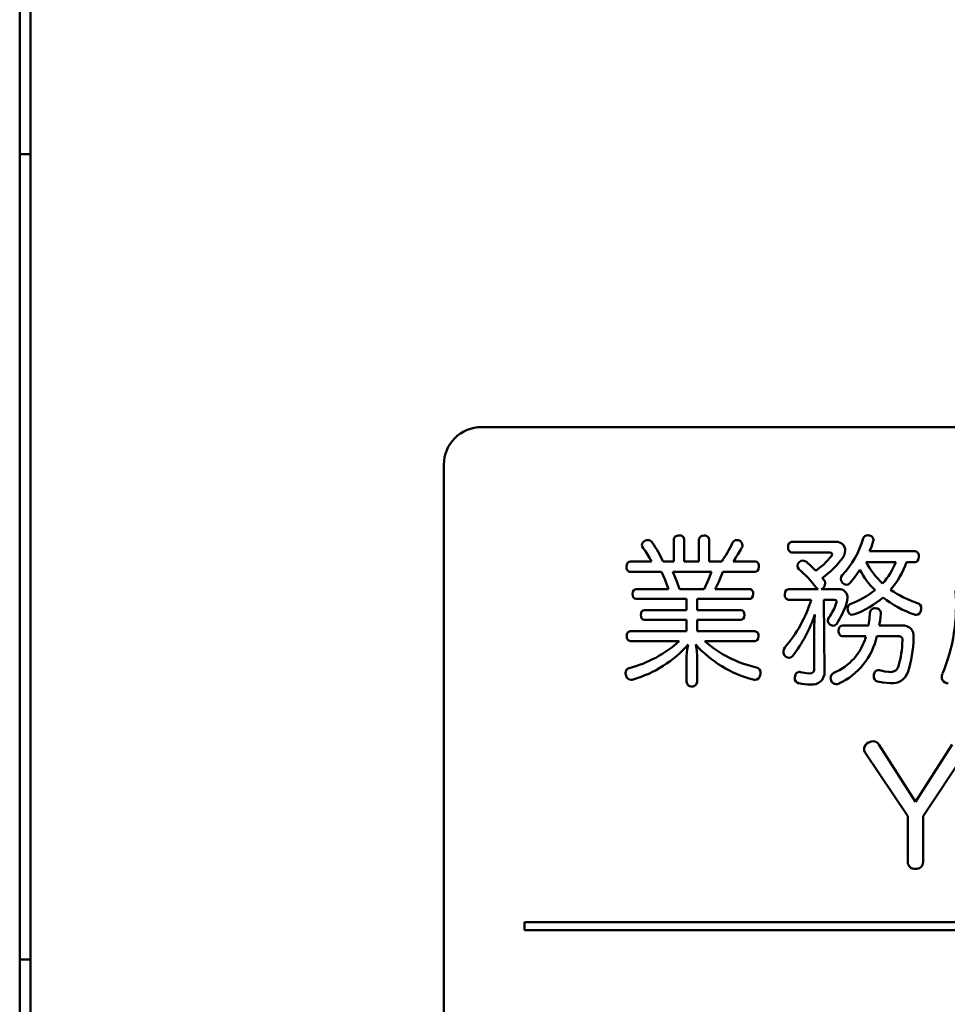
# Model space of a CAD drawing. Units: millimetres. Extents: x 0 to 420, y 0 to 297.
# Drawn here: x 290 to 307, y 175 to 193 of the extents above; entities that cross this region are included whole.
import ezdxf

# ---------------------------------------------------------------- set-up
doc = ezdxf.new("R2010")
doc.units = ezdxf.units.MM
doc.header["$LTSCALE"] = 0.18189
doc.layers.add('NoLayerName_001', color=7, linetype='Continuous')

msp = doc.modelspace()

# ---------------------------------------------------------------- linework, layer by layer
at = {"layer": 'NoLayerName_001', "color": 7, "linetype": 'Continuous', "lineweight": 50}
for p, q in [((289.762, 211.112), (289.762, 155.712)), ((289.962, 155.912), (289.962, 210.912)), ((289.962, 190.912), (289.762, 190.912)), ((301.939, 183.326), (301.939, 183.722)), ((302.134, 183.722), (302.134, 183.326)), ((302.407, 183.326), (302.407, 183.719)), ((302.602, 183.719), (302.602, 183.326)), ((304.145, 183.692), (304.964, 183.692)), ((305.585, 183.515), (306.434, 183.515)), ((304.842, 183.491), (304.147, 183.491)), ((301.134, 183.326), (301.526, 183.326)), ((301.74, 183.326), (301.939, 183.326)), ((302.134, 183.326), (302.407, 183.326)), ((302.602, 183.326), (302.834, 183.326)), ((303.047, 183.326), (303.453, 183.326)), ((306.074, 183.314), (305.52, 183.314)), ((306.434, 183.314), (306.274, 183.314)), ((301.71, 183.131), (301.134, 183.131)), ((302.642, 183.131), (301.92, 183.131)), ((303.453, 183.131), (302.853, 183.131)), ((301.24, 182.81), (301.842, 182.81)), ((302.045, 182.81), (302.504, 182.81)), ((302.712, 182.81), (303.35, 182.81)), ((304.083, 182.81), (304.631, 182.81)), ((304.685, 182.81), (305.001, 182.81)), ((302.18, 182.627), (301.24, 182.627)), ((302.18, 182.42), (302.18, 182.627)), ((302.375, 182.627), (302.375, 182.42)), ((303.35, 182.627), (302.375, 182.627)), ((304.499, 182.609), (304.083, 182.609)), ((304.736, 182.609), (304.747, 181.272)), ((304.926, 182.609), (304.736, 182.609)), ((301.394, 182.42), (302.18, 182.42)), ((302.375, 182.42), (303.188, 182.42)), ((305.69, 182.453), (305.699, 182.453)), ((302.18, 182.237), (301.394, 182.237)), ((302.18, 182.028), (302.18, 182.237)), ((302.375, 182.237), (302.375, 182.028)), ((303.188, 182.237), (302.375, 182.237)), ((305.088, 182.135), (305.564, 182.135)), ((305.766, 182.135), (306.193, 182.135)), ((301.134, 182.028), (302.18, 182.028)), ((302.375, 182.028), (303.447, 182.028)), ((304.556, 181.341), (304.553, 182.043)), ((305.517, 181.932), (305.088, 181.932)), ((306.12, 181.932), (305.723, 181.932)), ((302.042, 181.842), (301.134, 181.842)), ((303.447, 181.842), (302.518, 181.842)), ((302.18, 181.086), (302.18, 181.563)), ((302.375, 181.563), (302.375, 181.086)), ((305.757, 179.915), (306.441, 178.848)), ((306.441, 178.848), (307.125, 179.915)), ((306.297, 178.581), (305.5, 179.774)), ((307.374, 179.768), (306.582, 178.581)), ((306.297, 177.727), (306.297, 178.581)), ((306.582, 178.581), (306.582, 177.727)), ((299.161, 176.608), (326.16, 176.608)), ((299.161, 176.458), (299.161, 176.608)), ((326.16, 176.458), (299.161, 176.458)), ((289.762, 175.912), (289.962, 175.912))]:
    msp.add_line(p, q, dxfattribs=at)
at = {"layer": 'NoLayerName_001', "color": 5, "linetype": 'Continuous', "lineweight": 50}
for p, q in [((298.361, 185.828), (326.96, 185.828)), ((297.661, 116.528), (297.661, 185.128))]:
    msp.add_line(p, q, dxfattribs=at)
at = {"layer": 'NoLayerName_001', "color": 7, "linetype": 'Continuous', "lineweight": 50}
for points in [[(301.402, 183.71), (301.433, 183.721), (301.458, 183.725)], [(303.112, 183.725), (303.137, 183.722), (303.158, 183.716)], [(305.547, 183.815), (305.573, 183.812), (305.593, 183.809)], [(305.655, 183.701), (305.621, 183.6), (305.585, 183.515)], [(305.661, 183.728), (305.659, 183.713), (305.655, 183.701)], [(301.369, 183.575), (301.352, 183.607), (301.348, 183.632)], [(303.22, 183.626), (303.217, 183.601), (303.21, 183.584)], [(305.131, 183.527), (305.117, 183.454), (305.085, 183.395)], [(304.274, 183.311), (304.313, 183.335), (304.345, 183.341)], [(304.345, 183.341), (304.383, 183.333), (304.41, 183.317)], [(304.888, 183.461), (304.884, 183.474), (304.873, 183.484), (304.842, 183.491)], [(304.874, 183.425), (304.885, 183.445), (304.888, 183.461)], [(306.504, 183.416), (306.497, 183.37), (306.479, 183.336), (306.459, 183.32), (306.434, 183.314)], [(301.061, 183.227), (301.067, 183.272), (301.085, 183.305), (301.107, 183.321), (301.134, 183.326)], [(303.453, 183.326), (303.487, 183.317), (303.511, 183.292), (303.522, 183.263), (303.526, 183.227)], [(303.526, 183.227), (303.52, 183.182), (303.502, 183.151), (303.48, 183.136), (303.453, 183.131)], [(304.242, 183.242), (304.252, 183.281), (304.274, 183.311)], [(304.269, 183.182), (304.247, 183.212), (304.242, 183.242)], [(304.409, 183.317), (304.508, 183.227), (304.582, 183.152)], [(305.404, 183.17), (305.306, 183.027), (305.226, 182.93)], [(301.842, 182.81), (301.775, 182.993), (301.71, 183.131)], [(301.92, 183.131), (301.996, 182.955), (302.045, 182.81)], [(302.504, 182.81), (302.588, 182.987), (302.642, 183.131)], [(302.853, 183.131), (302.78, 182.948), (302.712, 182.81)], [(304.704, 183.017), (304.722, 182.997), (304.736, 182.981)], [(304.736, 182.981), (304.756, 182.948), (304.761, 182.918)], [(305.05, 183.002), (305.058, 183.042), (305.077, 183.071)], [(305.082, 182.927), (305.056, 182.967), (305.05, 183.002)], [(301.172, 182.72), (301.178, 182.761), (301.194, 182.791), (301.214, 182.805), (301.24, 182.81)], [(304.007, 182.711), (304.014, 182.758), (304.033, 182.79), (304.055, 182.805), (304.083, 182.81)], [(304.631, 182.81), (304.609, 182.824), (304.594, 182.84)], [(304.72, 182.831), (304.702, 182.817), (304.685, 182.81)], [(304.761, 182.918), (304.747, 182.865), (304.72, 182.831)], [(305.153, 182.891), (305.112, 182.902), (305.082, 182.927)], [(305.226, 182.93), (305.185, 182.898), (305.153, 182.891)], [(301.24, 182.627), (301.208, 182.635), (301.186, 182.659), (301.176, 182.686), (301.172, 182.72)], [(303.418, 182.72), (303.412, 182.678), (303.396, 182.647), (303.376, 182.632), (303.35, 182.627)], [(304.972, 182.576), (304.968, 182.592), (304.958, 182.603), (304.926, 182.609)], [(305.177, 182.648), (305.171, 182.595), (305.158, 182.55)], [(301.326, 182.33), (301.332, 182.371), (301.348, 182.401), (301.368, 182.415), (301.394, 182.42)], [(303.188, 182.42), (303.22, 182.412), (303.242, 182.39), (303.252, 182.363), (303.255, 182.33)], [(304.966, 182.546), (304.97, 182.564), (304.972, 182.576)], [(305.183, 182.408), (305.178, 182.43), (305.177, 182.448)], [(306.547, 182.453), (306.545, 182.433), (306.542, 182.414)], [(301.394, 182.237), (301.362, 182.246), (301.34, 182.27), (301.33, 182.297), (301.326, 182.33)], [(303.255, 182.33), (303.25, 182.289), (303.234, 182.258), (303.214, 182.243), (303.188, 182.237)], [(304.809, 182.223), (304.817, 182.258), (304.831, 182.286)], [(305.264, 182.334), (305.233, 182.34), (305.208, 182.358), (305.183, 182.408)], [(305.304, 182.342), (305.279, 182.335), (305.264, 182.334)], [(305.564, 182.135), (305.582, 182.262), (305.593, 182.367)], [(305.796, 182.351), (305.78, 182.228), (305.766, 182.135)], [(305.796, 182.363), (305.796, 182.356), (305.796, 182.351)], [(306.452, 182.33), (306.434, 182.333), (306.42, 182.337)], [(304.847, 182.151), (304.817, 182.189), (304.81, 182.223)], [(304.907, 182.13), (304.873, 182.137), (304.847, 182.151)], [(305.01, 182.034), (305.016, 182.081), (305.036, 182.114), (305.059, 182.13), (305.088, 182.135)], [(303.518, 181.935), (303.512, 181.892), (303.494, 181.861), (303.473, 181.847), (303.447, 181.842)], [(306.404, 181.914), (306.404, 181.906), (306.404, 181.899)], [(302.18, 181.563), (302.189, 181.686), (302.21, 181.779)], [(302.348, 181.779), (302.369, 181.662), (302.375, 181.563)], [(303.98, 181.65), (303.988, 181.69), (304.007, 181.722)], [(306.199, 181.851), (306.199, 181.856), (306.199, 181.86)], [(304.01, 181.569), (303.986, 181.612), (303.98, 181.65)], [(304.083, 181.533), (304.041, 181.544), (304.01, 181.569)], [(304.156, 181.569), (304.118, 181.54), (304.083, 181.533)], [(304.453, 181.242), (304.508, 181.248), (304.54, 181.268), (304.552, 181.297), (304.556, 181.341)], [(301.051, 181.203), (301.044, 181.231), (301.042, 181.248)], [(303.555, 181.248), (303.553, 181.225), (303.55, 181.209)], [(304.193, 181.152), (304.196, 181.172), (304.199, 181.188)], [(304.274, 181.269), (304.288, 181.268), (304.299, 181.266)], [(304.872, 181.107), (304.863, 181.137), (304.861, 181.158)], [(305.664, 181.188), (305.664, 181.205), (305.666, 181.221)], [(305.747, 181.302), (305.761, 181.301), (305.772, 181.299)], [(305.772, 181.299), (305.869, 181.275), (305.947, 181.269)], [(306.928, 181.176), (306.933, 181.211), (306.944, 181.236)], [(301.186, 181.128), (301.163, 181.124), (301.145, 181.122)], [(303.453, 181.119), (303.435, 181.12), (303.42, 181.125)], [(305.012, 181.05), (304.982, 181.04), (304.961, 181.038)], [(305.974, 181.062), (305.833, 181.07), (305.734, 181.092)], [(307.05, 181.053), (307.018, 181.059), (306.991, 181.071)], [(305.569, 179.957), (305.614, 179.974), (305.65, 179.978)], [(305.5, 179.774), (305.485, 179.808), (305.482, 179.834)]]:
    msp.add_lwpolyline(points, dxfattribs=at)
at = {"layer": 'NoLayerName_001', "color": 5, "linetype": 'Continuous', "lineweight": 50}
msp.add_arc((298.36, 185.128), 0.7, 89.9671, 180.03, dxfattribs=at)
at = {"layer": 'NoLayerName_001', "color": 7, "linetype": 'Continuous', "lineweight": 50}
for centre, radius, start, end in [((301.44, 183.626), 0.0921, 114.4713, 176.4916), ((301.451, 183.62), 0.105, 32.7821, 86.012), ((302.026, 183.723), 0.0862, 82.4591, 181.1058), ((302.052, 183.728), 0.0824, 355.7307, 100.4929), ((302.492, 183.721), 0.0851, 81.5876, 181.7748), ((302.519, 183.725), 0.0823, 355.8793, 100.5817), ((303.117, 183.631), 0.0937, 92.7579, 160.9779), ((303.125, 183.626), 0.0956, 359.7572, 69.4341), ((303.895, 184.196), 1.632, 316.4169, 344.297), ((305.542, 183.737), 0.0777, 86.0734, 166.9305), ((305.574, 183.724), 0.0865, 2.2871, 77.399), ((300.023, 182.553), 1.69, 27.2209, 37.1989), ((299.804, 182.454), 2.123, 24.2596, 35.1743), ((301.01, 184.606), 2.228, 324.9337, 334.9163), ((300.851, 184.889), 2.695, 324.567, 331.0439), ((304.152, 183.608), 0.0839, 94.5671, 190.4796), ((304.155, 183.578), 0.0875, 170.2081, 264.7497), ((304.969, 183.53), 0.162, 358.9776, 92.1087), ((306.418, 183.429), 0.0873, 351.3837, 79.4611), ((303.745, 184.34), 1.454, 305.1786, 320.9742), ((303.718, 184.392), 1.693, 305.6446, 323.8888), ((301.141, 183.212), 0.0815, 169.7175, 264.9332), ((302.746, 181.411), 2.336, 37.7289, 49.3066), ((306.781, 183.9), 1.559, 207.9194, 225.4351), ((306.789, 183.983), 1.435, 207.8192, 227.9536), ((304.94, 183.744), 1.213, 317.0611, 339.2189), ((304.728, 183.861), 1.64, 319.6152, 340.523), ((303.342, 182.734), 0.0771, 350.0586, 83.7777), ((305.018, 182.652), 0.159, 358.6064, 96.0809), ((304.618, 184.176), 1.751, 290.6741, 307.6467), ((307.097, 184.444), 1.991, 235.7561, 251.8446), ((303.864, 182.507), 3.332, 337.5868, 4.7081), ((304.095, 182.697), 0.0886, 170.7821, 262.1834), ((302.041, 183.39), 2.579, 319.6736, 342.371), ((304.738, 183.907), 1.664, 289.898, 311.3188), ((307.083, 184.234), 2.01, 231.6692, 250.7439), ((303.979, 182.892), 1.046, 324.5501, 340.6888), ((303.402, 183.151), 1.857, 328.3639, 341.0884), ((305.267, 182.453), 0.0903, 110.0149, 183.1933), ((305.682, 182.365), 0.0888, 84.5515, 178.9986), ((305.706, 182.363), 0.0903, 0.0681, 94.3683), ((306.446, 182.427), 0.0969, 274.0835, 352.5247), ((306.451, 182.459), 0.0965, 356.4402, 74.371), ((302.072, 183.177), 2.632, 322.3374, 341.3726), ((308.564, 182.006), 4.011, 175.2783, 179.4812), ((304.9, 182.224), 0.0946, 274.2473, 330.5907), ((306.208, 181.939), 0.197, 352.7104, 94.3767), ((301.142, 181.949), 0.0793, 95.587, 190.2645), ((301.144, 181.922), 0.0809, 171.2369, 263.1067), ((303.439, 181.948), 0.0798, 350.1387, 84.0297), ((304.529, 182.198), 1.024, 292.3211, 344.9134), ((305.097, 182.02), 0.0888, 171.146, 263.8052), ((304.468, 182.216), 1.286, 295.0096, 347.2444), ((306.135, 181.869), 0.0643, 351.5586, 103.3838), ((304.144, 181.953), 2.261, 342.1544, 358.6274), ((300.552, 183.499), 2.229, 284.4107, 311.9472), ((300.553, 183.256), 2.22, 286.5672, 318.2954), ((303.976, 183.244), 2.19, 221.9868, 255.3131), ((303.955, 183.478), 2.178, 228.7169, 257.4011), ((304.327, 181.904), 1.872, 343.5581, 358.3739), ((301.133, 181.254), 0.091, 106.5719, 183.6841), ((303.454, 181.254), 0.102, 356.3974, 75.243), ((305.978, 181.417), 0.151, 258.1475, 343.6059), ((301.148, 181.221), 0.0987, 190.3207, 268.4304), ((303.449, 181.22), 0.101, 271.9676, 353.6341), ((304.286, 181.147), 0.0931, 176.8022, 257.6523), ((304.279, 181.188), 0.0807, 93.4689, 180.2866), ((304.475, 181.887), 0.646, 254.167, 268.0354), ((304.519, 181.262), 0.229, 262.2481, 2.5977), ((304.96, 181.161), 0.099, 115.144, 181.9727), ((305.757, 181.183), 0.0935, 176.8497, 255.6591), ((305.754, 181.214), 0.0878, 94.2896, 175.6732), ((306.016, 181.355), 0.296, 261.9493, 341.2594), ((307.05, 181.178), 0.122, 180.6174, 240.7145), ((302.267, 181.086), 0.087, 179.9037, 275.0706), ((302.285, 181.088), 0.0897, 263.4767, 358.5305), ((304.461, 181.926), 0.891, 257.407, 271.7526), ((304.964, 181.134), 0.0957, 196.2111, 268.2004), ((305.63, 179.822), 0.149, 114.4111, 175.1262), ((305.647, 179.85), 0.129, 30.6342, 88.7546), ((306.421, 177.726), 0.124, 179.838, 279.1443), ((306.456, 177.728), 0.126, 263.0857, 359.1658)]:
    msp.add_arc(centre, radius, start, end, dxfattribs=at)

doc.saveas('drawing.dxf')
